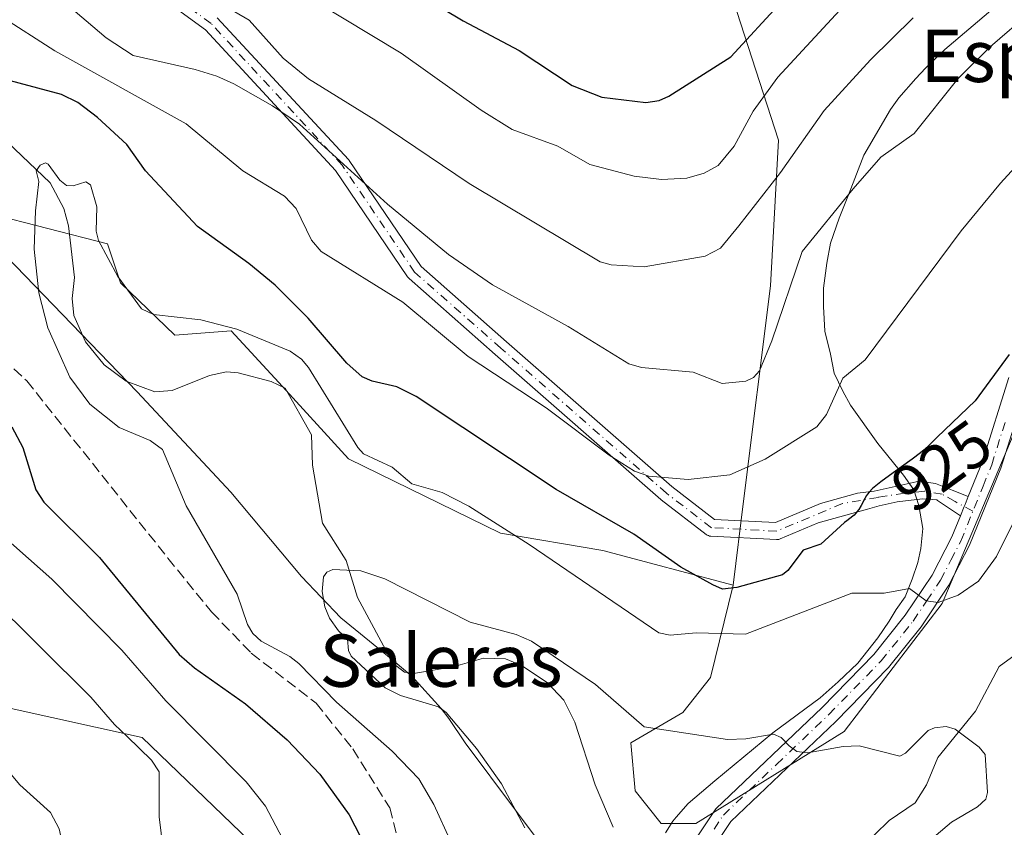
# Model space of a CAD drawing. Units: metres. Extents: x 658084 to 661538, y 4753386 to 4755779.
# Drawn here: x 660411 to 660562, y 4754963 to 4755087 of the extents above; entities that cross this region are included whole.
import ezdxf
from ezdxf.enums import TextEntityAlignment as Align

# ---------------------------------------------------------------- set-up
doc = ezdxf.new("R2010")
doc.units = ezdxf.units.M
doc.header["$MEASUREMENT"] = 0
doc.linetypes.add('DGN Style 3', pattern=[2.307223458686699, 1.648016756204785, -0.6592067024819142])
doc.linetypes.add('DGN Style 4', pattern=[2.6384748266838614, 1.318413404963828, -0.6592067024819142, 0.001648016756204785, -0.6592067024819142])
for name, color, linetype, lineweight in [('Arbolado forestal CxS', 92, 'Continuous', 0), ('Camino Cxs', 7, 'Continuous', 0), ('Camino eje', 30, 'DGN Style 4', 13), ('Corriente natural lineal', 142, 'Continuous', 13), ('Curva de nivel maestra', 30, 'Continuous', 30), ('Curva de nivel normal', 30, 'Continuous', 0), ('Espacio natural protegido', 121, 'Continuous', 13), ('Espacio natural protegido CxS', 121, 'Continuous', 0), ('Pastizal CxS', 92, 'Continuous', 0), ('Pista no pavimentada Cxs', 111, 'Continuous', 0), ('Pista no pavimentada eje', 91, 'DGN Style 4', 0), ('Prado CxS', 92, 'Continuous', 0), ('Rótulo de curva de nivel directora', 7, 'Continuous', 0), ('Senda', 7, 'DGN Style 3', 0), ('Texto cartográfico', 7, 'Continuous', 0)]:
    doc.layers.add(name, color=color, linetype=linetype, lineweight=lineweight)
doc.styles.add('Style-Arial', font='txt')

# ---------------------------------------------------------------- blocks, each defined once
blk = doc.blocks.new('*U15')
at = {"layer": 'Espacio natural protegido CxS', "color": 121, "linetype": 'Continuous', "lineweight": 0, "flags": 128}
for points in [[(660560.621700001, 4755088.178300002), (660553.2527000003, 4755081.929500001), (660550.2616999988, 4755079.0736), (660548.7697000002, 4755077.5187), (660546.1627000005, 4755074.543800001), (660544.9297000002, 4755072.740800001), (660540.8416999995, 4755065.765000001), (660538.5915999999, 4755059.917099999), (660537.0205999999, 4755056.0772), (660535.703500001, 4755052.2433), (660535.1325, 4755049.208300001), (660534.6434000004, 4755045.3754), (660534.6383999998, 4755042.578500001), (660534.8463000016, 4755038.777500001), (660535.6851999998, 4755035.243600001), (660536.2550999988, 4755032.3386), (660537.5860999997, 4755029.5766), (660538.7760000001, 4755027.445599999), (660542.9698000009, 4755021.5747), (660546.8886000006, 4755016.712700001), (660548.4625999993, 4755014.4627), (660549.2764999992, 4755012.070699999), (660549.860399999, 4755008.5308), (660549.544399999, 4755005.479900001), (660549.081299999, 4755003.3129), (660548.2462999991, 4755000.757900001), (660547.1593000013, 4754998.070000002), (660545.8012999999, 4754996.1371), (660544.6953000008, 4754994.337099999), (660542.9702000006, 4754991.7632), (660539.8741999998, 4754987.8893), (660536.8832000004, 4754985.033399999), (660534.1392999992, 4754982.563399999), (660526.8783000006, 4754977.204600001), (660517.9644000003, 4754969.8869), (660513.8853999999, 4754966.392999998), (660512.0584000001, 4754964.3), (660511.5273999993, 4754963.677100001), (660510.4214000002, 4754961.877099999)], [(660495.1336000012, 4754955.048400001), (660479.6552999994, 4754975.6913), (660477.1544000005, 4754979.391299999), (660475.9683999986, 4754980.970300001), (660471.5525999991, 4754985.8323), (660468.5826999994, 4754988.372300001), (660460.6089999999, 4754994.843300001), (660454.5432000008, 4755001.166200002), (660443.7216999988, 4755014.1132), (660429.3543, 4755029.463099999), (660409.3281000004, 4755050.215100001)]]:
    blk.add_lwpolyline(points, dxfattribs=at)

msp = doc.modelspace()

# ---------------------------------------------------------------- linework, layer by layer
at = {"layer": 'Arbolado forestal CxS', "color": 92, "linetype": 'Continuous', "lineweight": 0}
for points in [[(660520.7681, 4754999.830900001, 925.858699999997), (660500.7735000001, 4755005.166099999, 923.4833999999975), (660485.1098999997, 4755007.834100001, 920.3628000000026), (660461.7975000005, 4755019.2213, 917.8611999999995), (660451.0698999995, 4755030.910499999, 917.8016999999963), (660443.7871000003, 4755038.845899999, 920.5307999999932), (660435.1222999999, 4755038.178900001, 919.2649999999995), (660426.7915000003, 4755046.1821, 919.9085000000051), (660424.7915000003, 4755052.183900001, 919.9612999999954), (660406.4631000003, 4755056.8529, 921.8101000000024), (660409.1294999998, 4755077.8597, 926.5371000000014), (660390.4681000002, 4755108.5383, 933.1589999999997), (660376.1376999998, 4755117.2083, 930.6809000000068), (660294.8262999998, 4755192.2357, 936.2776000000014), (660253.5028999997, 4755231.917300001, 940.5964999999997), (660196.7089000001, 4755296.3377, 943.8962999999932), (660164.8598999997, 4755319.616699999, 944.6665999999968), (660161.1934000002, 4755323.951500001, 944.9085999999952), (660165.0355000002, 4755341.894300001, 950.1627000000008), (660162.1947, 4755355.963099999, 954.931700000001), (660168.7942000005, 4755392.817500001, 975.7629000000015), (660142.8668999998, 4755408.6483, 978.3987000000053), (660117.2062999997, 4755399.6457, 971.887600000002)], [(660520.7681, 4754999.830900001, 925.858699999997), (660517.2937000003, 4754985.717300001, 918.8190999999933), (660513.0639000004, 4754980.333500001, 916.5286999999954), (660505.0657000003, 4754975.6645, 913.5749000000069), (660505.7317000005, 4754968.328700001, 912.3647000000057), (660509.7307000002, 4754963.3267, 912.2482000000019), (660515.0623000005, 4754963.326500001, 912.3935999999958), (660537.8142999997, 4754977.4253, 915.8827000000019), (660552.8192999996, 4754997.046900001, 920.0662000000011), (660565.5154999997, 4755027.054300001, 924.2179999999935), (660570.1321, 4755055.908500001, 927.9995000000055), (660578.2121000001, 4755068.6043, 928.9949000000053), (660596.6788999997, 4755081.300100001, 929.437300000005), (660617.4539000001, 4755097.458500001, 930.0926000000036), (660631.3038999997, 4755111.308300001, 931.8506999999954), (660652.0790999997, 4755130.9287, 932.8254000000015), (660653.2341, 4755142.4705, 935.1812000000064), (660661.3130999999, 4755152.858300001, 937.6849999999978), (660667.7550999997, 4755159.879899999, 939.2177999999985), (660673.6963000001, 4755180.403700001, 940.8715999999986), (660685.3617000004, 4755200.4111, 942.3025000000052), (660679.6960000005, 4755208.747300001, 944.5464999999967), (660690.0268999999, 4755231.755700001, 947.2418000000034), (660699.5827000003, 4755279.5087, 949.3678999999975)], [(660390.4681000002, 4755108.5383, 933.1589999999997), (660409.1294999998, 4755077.8597, 926.5371000000014), (660406.4631000003, 4755056.8529, 921.8101000000024), (660424.7915000003, 4755052.183900001, 919.9612999999954), (660426.7915000003, 4755046.1821, 919.9085000000051), (660435.1222999999, 4755038.178900001, 919.2649999999995), (660443.7871000003, 4755038.845899999, 920.5307999999932), (660451.0698999995, 4755030.910499999, 917.8016999999963), (660461.7975000005, 4755019.2213, 917.8611999999995), (660485.1098999997, 4755007.834100001, 920.3628000000026), (660500.7735000001, 4755005.166099999, 923.4833999999975), (660520.7681, 4754999.830900001, 925.858699999997), (660517.2937000003, 4754985.717300001, 918.8190999999933), (660513.0639000004, 4754980.333500001, 916.5286999999954), (660505.0657000003, 4754975.6645, 913.5749000000069), (660505.7317000005, 4754968.328700001, 912.3647000000057), (660509.7307000002, 4754963.3267, 912.2482000000019), (660515.0623000005, 4754963.326500001, 912.3935999999958), (660537.8142999997, 4754977.4253, 915.8827000000019), (660552.8192999996, 4754997.046900001, 920.0662000000011), (660565.5154999997, 4755027.054300001, 924.2179999999935)], [(660488.7335000001, 4754818.2763, 910.7841999999946), (660499.3979000002, 4754853.6217, 914.4103999999934), (660508.3958999999, 4754860.2905, 913.9447999999975), (660509.7291000001, 4754875.629100001, 915.6402999999991), (660509.0630999999, 4754884.299100001, 916.8812000000034), (660491.0679000001, 4754906.9747, 919.7733000000007), (660476.7378000002, 4754931.649499999, 924.0322000000016), (660430.1231000006, 4754976.4901, 933.3650000000052), (660409.1277000001, 4754981.158299999, 939.274900000004), (660398.4641000006, 4754991.1623, 940.4021999999969), (660389.7993000001, 4754996.8311, 941.7130999999937), (660379.1357000006, 4755006.5009, 942.3368000000047), (660370.4707000004, 4755006.5011, 944.8804999999993), (660348.4763000002, 4755012.837300001, 950.6916000000057), (660328.3709000006, 4755029.998299999, 952.8632000000072), (660306.4367000004, 4755033.6193, 960.4342000000034), (660298.1017000005, 4755036.5803, 962.4441999999982), (660280.5039999997, 4755037.5603, 967.3393999999971), (660268.9641000006, 4755030.636499999, 971.5757000000013), (660260.8859000001, 4755009.8651, 978.8668999999937), (660242.4222999997, 4755006.4033, 984.0302999999985)], [(660508.3958999999, 4754860.2905, 913.9447999999975), (660509.7291000001, 4754875.629100001, 915.6402999999991), (660509.0630999999, 4754884.299100001, 916.8812000000034), (660491.0679000001, 4754906.9747, 919.7733000000007), (660476.7378000002, 4754931.649499999, 924.0322000000016), (660430.1231000006, 4754976.4901, 933.3650000000052), (660409.1277000001, 4754981.158299999, 939.274900000004), (660398.4641000006, 4754991.1623, 940.4021999999969), (660389.7993000001, 4754996.8311, 941.7130999999937), (660379.1357000006, 4755006.5009, 942.3368000000047), (660370.4707000004, 4755006.5011, 944.8804999999993), (660348.4763000002, 4755012.837300001, 950.6916000000057), (660328.3709000006, 4755029.998299999, 952.8632000000072), (660306.4367000004, 4755033.6193, 960.4342000000034)]]:
    msp.add_polyline3d(points, dxfattribs=at)
at = {"layer": 'Camino Cxs', "color": 7, "linetype": 'Continuous', "lineweight": 0}
for points in [[(660441.6545000002, 4755086.799900001, 940.5310000000027), (660461.7629000006, 4755065.1041, 937.3415999999999), (660461.8053000001, 4755065.056100001, 937.3334999999934), (660461.8857000006, 4755064.9495, 937.309699999998), (660472.9052999998, 4755048.682700001, 934.0133999999963), (660486.0085000005, 4755037.151699999, 935.9006999999983), (660511.3762999997, 4755014.9549, 930.1456999999937), (660517.9024999999, 4755009.934900001, 928.8264000000055), (660527.2549000002, 4755009.442700001, 927.3438000000025), (660534.1807000004, 4755012.358700001, 926.6931000000042), (660539.8357999995, 4755013.953299999, 926.0243000000047), (660542.4095000002, 4755014.268800001, 925.6261999999989), (660549.3096000003, 4755015.790899999, 924.5614999999962), (660551.7967999997, 4755015.420100001, 923.9116000000067), (660554.3896000005, 4755014.414999999, 923.732600000003), (660556.8413000006, 4755013.418500001, 924.2314999999944), (660556.3602, 4755012.2301, 924.2492000000057), (660556.2255999995, 4755011.9011, 924.2526000000071), (660555.6392000001, 4755010.466600001, 924.1670000000014), (660552.1421999997, 4755012.842499999, 923.0662000000011), (660552.0083999997, 4755012.933300001, 923.1211000000039), (660549.8388, 4755013.0921, 923.6196999999958), (660545.9230000004, 4755012.615900001, 924.2981000000001), (660543.1712999997, 4755012.0338, 924.7265999999945), (660541.3591999998, 4755011.520600001, 924.968200000003), (660533.8198999995, 4755009.385600001, 925.9042000000045), (660527.9890999999, 4755006.930500001, 926.3852999999945), (660527.8038999997, 4755006.8685, 926.4110999999976), (660527.6114999996, 4755006.835100001, 926.4443999999932), (660527.4161, 4755006.830700001, 926.4829000000027), (660517.3618999999, 4755007.3597, 928.2197000000016), (660517.1677000001, 4755007.384500001, 928.2597999999998), (660516.9795000004, 4755007.4385, 928.3071999999958), (660516.8015000002, 4755007.520099999, 928.3604999999952), (660516.6376999998, 4755007.6273, 928.4146999999939), (660509.7585000005, 4755012.9191, 929.6437000000006), (660509.7052999996, 4755012.962300001, 929.6515000000073), (660484.2937000003, 4755035.1973, 933.2566999999982), (660471.0630999999, 4755046.840299999, 933.1380999999965), (660470.9260999998, 4755046.9805, 933.1600999999937), (660470.8457000004, 4755047.087300001, 933.1823000000004), (660459.7887000004, 4755063.409499999, 935.7391000000061), (660439.8328999998, 4755084.9407, 938.7786000000051), (660426.1756999996, 4755094.9209, 940.5619000000006)], [(660555.6391000003, 4755010.466600001, 924.1670000000014), (660552.1421999997, 4755012.842499999, 923.0662000000011), (660552.0083999997, 4755012.933300001, 923.1211000000039), (660549.8388, 4755013.0921, 923.6196999999958), (660545.9230000004, 4755012.615900001, 924.2981000000001), (660543.1712999997, 4755012.0338, 924.7265999999945), (660541.3591999998, 4755011.520600001, 924.968200000003), (660533.8198999995, 4755009.385600001, 925.9042000000045), (660527.9890999999, 4755006.930500001, 926.3852999999945), (660527.8038999997, 4755006.8685, 926.4110999999976), (660527.6114999996, 4755006.835100001, 926.4443999999932), (660527.4161, 4755006.830700001, 926.4829000000027), (660517.3618999999, 4755007.3597, 928.2197000000016), (660517.1677000001, 4755007.384500001, 928.2597999999998), (660516.9795000004, 4755007.4385, 928.3071999999958), (660516.8015000002, 4755007.520099999, 928.3604999999952), (660516.6376999998, 4755007.6273, 928.4146999999939), (660509.7585000005, 4755012.9191, 929.6437000000006), (660509.7052999996, 4755012.962300001, 929.6515000000073), (660484.2937000003, 4755035.1973, 933.2566999999982), (660471.0630999999, 4755046.840299999, 933.1380999999965), (660470.9260999998, 4755046.9805, 933.1600999999937), (660470.8457000004, 4755047.087300001, 933.1823000000004), (660459.7887000004, 4755063.409499999, 935.7391000000061), (660439.8328999998, 4755084.9407, 938.7786000000051), (660426.1756999996, 4755094.9209, 940.5619000000006)], [(660441.6545000002, 4755086.799900001, 940.5310000000027), (660461.7629000006, 4755065.1041, 937.3415999999999), (660461.8053000001, 4755065.056100001, 937.3334999999934), (660461.8857000006, 4755064.9495, 937.309699999998), (660472.9052999998, 4755048.682700001, 934.0133999999963), (660486.0085000005, 4755037.151699999, 935.9006999999983), (660511.3762999997, 4755014.9549, 930.1456999999937), (660517.9024999999, 4755009.934900001, 928.8264000000055), (660527.2549000002, 4755009.442700001, 927.3438000000025), (660534.1807000004, 4755012.358700001, 926.6931000000042), (660539.8357999995, 4755013.953299999, 926.0243000000047), (660542.4095000002, 4755014.268800001, 925.6261999999989), (660549.3096000003, 4755015.790899999, 924.5614999999962), (660551.7967999997, 4755015.420100001, 923.9116000000067), (660554.3896000005, 4755014.414999999, 923.732600000003), (660556.8411999998, 4755013.418500001, 924.2314000000043)], [(660555.6391000003, 4755010.466600001, 924.1670000000014), (660556.2255999995, 4755011.9011, 924.2526000000071), (660556.3601000002, 4755012.2301, 924.2492000000057), (660556.8411999998, 4755013.418500001, 924.2314000000043)]]:
    msp.add_polyline3d(points, dxfattribs=at)
at = {"layer": 'Camino eje', "color": 30, "linetype": 'DGN Style 4', "lineweight": 13}
msp.add_polyline3d([(660557.5482999999, 4755011.182200001, 925.088699999993), (660554.8130000001, 4755012.6688, 923.686799999996), (660552.8551000003, 4755013.779999999, 923.3456000000006), (660550.1034000004, 4755014.256300001, 923.920499999993), (660547.0871000001, 4755013.938800001, 924.4645000000019), (660543.0125000002, 4755013.3038, 925.1633000000003), (660537.5387000004, 4755012.362000001, 925.9511000000057), (660527.4845000004, 4755008.128699999, 926.8355000000012), (660517.4303000001, 4755008.6578, 928.5409000000074), (660510.5511999996, 4755013.9495, 929.8862999999984), (660485.1511000004, 4755036.174500001, 934.4627999999939), (660471.9219000004, 4755047.816199999, 933.5688999999984), (660460.8093999998, 4755064.2204, 936.5178000000016), (660440.7010000005, 4755085.916300001, 939.6502000000038), (660426.9426999995, 4755095.9705, 941.4907999999997), (660416.3592999997, 4755109.728900001, 943.7599999999949), (660402.6009000001, 4755127.191400001, 945.604600000006), (660386.7259000001, 4755153.1206, 947.3923000000068), (660371.9091999996, 4755176.403999999, 956.737500000003), (660351.8008000003, 4755213.445699999, 958.4357000000019), (660338.5716000004, 4755238.845799999, 964.3285000000034), (660326.9299999997, 4755254.720799999, 970.2814999999974), (660307.8799000002, 4755279.0625, 972.6978999999993)], dxfattribs=at)
at = {"layer": 'Corriente natural lineal', "color": 142, "linetype": 'Continuous', "lineweight": 13}
for points in [[(660407.2536000004, 4755069.764400001, 921.4716000000045), (660416.0291999998, 4755061.5098, 920.1463999999978), (660418.1183000002, 4755057.58, 919.6757000000072), (660418.8399999999, 4755054.931600001, 919.481899999999), (660419.7589999996, 4755046.9868, 919.1413000000031), (660419.3963000001, 4755043.805199999, 919.0335999999952), (660419.6613999996, 4755041.161699999, 918.9348999999929), (660421.432, 4755037.122099999, 918.4382999999945), (660424.2986000003, 4755033.624199999, 918.1045000000014), (660427.6786000002, 4755031.0899, 917.7838000000047), (660432.0573000005, 4755029.4824, 917.4612999999954), (660434.7302000001, 4755029.688999999, 917.2881000000052), (660440.4617999997, 4755031.996200001, 917.3218000000053), (660443.0632999997, 4755032.5372, 917.476999999999), (660444.8591999998, 4755032.409700001, 917.6321999999927), (660449.9040999999, 4755031.059400001, 917.762600000002), (660452.0730999997, 4755030.0537, 917.4740000000021), (660456.0884999996, 4755022.9055, 916.0959000000003), (660456.2747, 4755018.260299999, 915.6061999999948), (660457.7988999998, 4755009.336300001, 914.9213000000019), (660461.4315999999, 4755003.638499999, 915.0581999999995), (660463.1665000003, 4754997.942299999, 914.5752000000066), (660468.5719, 4754987.884, 913.9428000000044), (660470.3739, 4754986.5164, 913.9450999999973), (660471.7466000002, 4754986.287799999, 913.8671000000032), (660477.8135000003, 4754987.3345, 913.5359999999928), (660482.4655999999, 4754988.645099999, 913.6312999999938), (660485.8629999999, 4754988.5549, 913.797900000005), (660488.3065999999, 4754987.5634, 913.6339000000008), (660492.2498000005, 4754984.9398, 913.431700000001), (660494.7898000004, 4754982.2389, 912.9176000000008), (660496.4995999997, 4754978.840299999, 912.3940000000002), (660499.6087999997, 4754969.2622, 911.7905000000028), (660502.3638000004, 4754962.738299999, 911.3271999999997)], [(660566.8276000004, 4754991.2305, 916.3840999999958), (660561.5913000006, 4754987.364, 916.3046000000032), (660557.9348999998, 4754980.520300001, 915.704199999993), (660552.1821, 4754973.427400001, 914.3473999999987), (660550.4128999999, 4754969.274499999, 913.9297999999982), (660548.6942999996, 4754966.5031, 913.6855999999971), (660544.7260999996, 4754963.772500001, 913.5086000000011), (660538.0959000001, 4754957.328000001, 912.7357000000047), (660530.0100999996, 4754942.472899999, 911.3637000000017), (660518.0085000005, 4754929.743100001, 910.0047999999952), (660515.9170000004, 4754927.053099999, 909.5970999999992), (660515, 4754925, 909.492499999993)]]:
    msp.add_polyline3d(points, dxfattribs=at)
at = {"layer": 'Curva de nivel maestra', "color": 30, "linetype": 'Continuous', "lineweight": 30, "flags": 128}
for points, elevation in [([(660470.1299999999, 4755091.890100001), (660479.3700000001, 4755086.3201), (660487.9699999997, 4755081.8101), (660496.0599999997, 4755076.450099999), (660500.6100000005, 4755074.6601), (660507.3600000005, 4755073.800100001), (660509.4100000003, 4755074.110099999), (660510.9299999997, 4755074.770099999), (660520.4000000004, 4755080.8201), (660528.2199999997, 4755089.3201)], 950), ([(660563.0999999996, 4755035.210100001), (660557.8700000001, 4755028.100099999), (660552.0599999997, 4755022.550100001), (660551.7199999997, 4755022.190099999), (660550.9600000001, 4755021.4301), (660550.0599999997, 4755020.600099999), (660549.5099999999, 4755020.1501), (660548.2300000006, 4755019.1601), (660545.3200000003, 4755017.0701), (660543.4199999999, 4755015.6801), (660542.9299999997, 4755015.300100001), (660542.1600000003, 4755014.6601), (660541.6299999999, 4755014.120100001), (660541.3700000001, 4755013.790100001), (660541.2199999997, 4755013.5801), (660540.9699999997, 4755013.1501), (660540.3899999997, 4755012.050100001), (660540.0300000003, 4755011.460100001), (660539.75, 4755011.0701), (660539.5800000001, 4755010.880100001), (660539.3200000003, 4755010.600099999), (660539.1200000001, 4755010.4101), (660538.6900000004, 4755010.050100001), (660538.2300000006, 4755009.700099999), (660537.8499999996, 4755009.4301), (660534.2300000006, 4755006.130100001), (660531.5300000003, 4755005.2301), (660529.1699999999, 4755002.100099999), (660528.3200000003, 4755001.420100001), (660521.3600000005, 4754999.5001), (660519.1399999997, 4754999.2501), (660517.6500000004, 4754999.890100001), (660512.7400000002, 4755002.620100001), (660505.5199999996, 4755007.690099999), (660493.6200000001, 4755014.5001), (660472.1500000004, 4755028.7601), (660469.2100000001, 4755030.2301), (660465.4299999997, 4755031.110099999), (660463.8799999999, 4755031.780099999), (660461.5199999996, 4755033.860099999), (660455.5899999999, 4755040.7601), (660450.5499999998, 4755045.8201), (660446.4900000002, 4755049.1501), (660438.5999999996, 4755054.840100001), (660430.6600000003, 4755063.350099999), (660427.7800000003, 4755067.360099999), (660423.29, 4755071.540100001), (660420.2800000003, 4755073.8301), (660417.7400000002, 4755075.030099999), (660407.5999999996, 4755077.7601)], 925), ([(660410.1600000003, 4755024.110099999), (660411.8200000003, 4755020.9301), (660413.8099999997, 4755014.450099999), (660415.04, 4755012.5701), (660423.6100000005, 4755004.110099999), (660435.79, 4754989.200099999), (660438.1600000003, 4754987.1601), (660445.9900000002, 4754981.670100001), (660452.3600000005, 4754976.170100001), (660457.3600000005, 4754970.870100001), (660461.8899999997, 4754964.670100001), (660464.5, 4754959.5801)], 925)]:
    msp.add_lwpolyline(points, dxfattribs=dict(at, elevation=elevation))
at = {"layer": 'Curva de nivel normal', "color": 30, "linetype": 'Continuous', "lineweight": 0, "flags": 128}
for points, elevation in [([(660566.5, 4755087.779999999), (660560.2199999997, 4755082.359999999), (660555.2400000002, 4755077.439999999), (660548.54, 4755069.050000001), (660543.4400000004, 4755065.42), (660539.1699999999, 4755060.609999999), (660531.3399999999, 4755051.01), (660526.7300000006, 4755037.279999999), (660524.8300000001, 4755032.710000001), (660523.8799999999, 4755031.67), (660522.7400000002, 4755031.09), (660519.1100000005, 4755030.75), (660514.6299999999, 4755032.470000001), (660506.7100000001, 4755033.230000001), (660504.7599999999, 4755033.77), (660495.4800000006, 4755039.480000001), (660483.8499999996, 4755045.880000001), (660477.1299999999, 4755050.539999999), (660467.7599999999, 4755058.220000001), (660454.2800000003, 4755070.52), (660450.1299999999, 4755073.310000001), (660444.2100000001, 4755076.689999999), (660441.5899999999, 4755077.850000001), (660438.2599999999, 4755078.890000001), (660428.75, 4755081.029999999), (660424.5999999996, 4755083.710000001), (660412.0499999998, 4755094.480000001)], 935), ([(660540.9100000003, 4755092.119999999), (660527.6100000005, 4755077.699999999), (660523.8300000001, 4755072.49), (660520.9500000002, 4755067.15), (660518.4699999997, 4755064.17), (660516.3200000003, 4755063), (660513.6699999999, 4755062.25), (660509.7699999996, 4755062.02), (660505.5800000001, 4755062.529999999), (660498.8099999997, 4755064.310000001), (660493.8600000005, 4755067.109999999), (660486.8899999997, 4755069.66), (660482.1100000005, 4755072.67), (660469.8700000001, 4755081.359999999), (660456.3499999996, 4755089.480000001)], 945), ([(660444.3300000001, 4755087.710000001), (660446.5599999997, 4755086.430000001), (660451.7599999999, 4755080.609999999), (660455.6200000001, 4755077.430000001), (660465.9699999997, 4755071.060000001), (660480.2999999998, 4755061.41), (660500.4000000004, 4755049.390000001), (660502.0700000003, 4755048.92), (660507.1399999997, 4755048.619999999), (660516.4800000006, 4755050.279999999), (660518.8399999999, 4755051.5), (660521.6399999997, 4755054.930000001), (660528.0599999997, 4755063.08), (660534.7599999999, 4755072.600000001), (660541.8200000003, 4755080.369999999), (660548.4100000003, 4755086.789999999)], 940), ([(660576.1799999997, 4755077.17), (660561.7999999998, 4755061.470000001), (660555.7300000006, 4755054.16), (660541.0199999996, 4755034.390000001), (660537.5800000001, 4755031.550000001), (660535.0899999999, 4755026), (660533.5999999996, 4755024.130000001), (660525.6900000004, 4755019.140000001), (660520.29, 4755016.77), (660513.9000000004, 4755016.039999999), (660507.8300000001, 4755016.529999999), (660505.6500000004, 4755017.310000001), (660501.7400000002, 4755019.76), (660492.1200000001, 4755027.01), (660480.1299999999, 4755034.880000001), (660470.1299999999, 4755043.230000001), (660457.5800000001, 4755050.970000001), (660456.0999999996, 4755052.720000001), (660453.7599999999, 4755057.600000001), (660451.9500000002, 4755059.460000001), (660445.5599999997, 4755063.33), (660436.8799999999, 4755070.560000001), (660416.7400000002, 4755081.74), (660408.2400000002, 4755087.130000001)], 930), ([(660477.5599999997, 4754960.310000001), (660474.8799999999, 4754966.26), (660472.5599999997, 4754970.180000001), (660468.4800000006, 4754974.41), (660459.9299999997, 4754981.91), (660454.1799999997, 4754987.859999999), (660452.7699999996, 4754988.92), (660448.3899999997, 4754991.26), (660447.1100000005, 4754992.42), (660446.2699999996, 4754993.84), (660444.6900000004, 4754998.480000001), (660436.8700000001, 4755011.99), (660433.2300000006, 4755020.66), (660431.3600000005, 4755022), (660426.5899999999, 4755024.02), (660422.0899999999, 4755027.609999999), (660419.0499999998, 4755031.74), (660415.6600000003, 4755039.27), (660414.2599999999, 4755044.640000001), (660413.5700000003, 4755051.359999999), (660413.75, 4755057.220000001), (660414.2599999999, 4755061.689999999), (660413.8899999997, 4755063.369999999), (660414.5, 4755064.199999999), (660415.2800000003, 4755064.550000001), (660415.7300000006, 4755064.369999999), (660417.5, 4755061.9), (660418.5300000003, 4755061.08), (660419.5499999998, 4755061.050000001), (660421.4699999997, 4755061.680000001), (660422.2300000006, 4755061.180000001), (660423.2000000002, 4755057.83), (660423.0899999999, 4755054.09), (660423.4199999999, 4755052.66), (660426.4100000003, 4755047.140000001), (660430.0499999998, 4755042.199999999), (660431.8799999999, 4755041.34), (660439.1299999999, 4755040.49), (660444.6500000004, 4755039.09), (660452.8200000003, 4755035.710000001), (660454.5599999997, 4755034.49), (660455.6299999999, 4755033.189999999), (660463.2000000002, 4755020.939999999), (660464.0800000001, 4755019.970000001), (660468.4600000001, 4755017.91), (660471.4699999997, 4755015.390000001), (660476.1500000004, 4755014.050000001), (660480.25, 4755011.980000001), (660489.5, 4755006.060000001), (660509.4000000004, 4754992.529999999), (660511.0999999996, 4754992.199999999), (660515.1200000001, 4754992.529999999), (660522.6600000003, 4754992.359999999), (660538.9600000001, 4754998.609999999), (660543.9299999997, 4754998.619999999), (660547.8200000003, 4754999.32), (660550.3899999997, 4754997.449999999), (660552.2000000002, 4754997.17), (660555.2800000003, 4754998.310000001), (660558.3899999997, 4755000.439999999), (660561.1799999997, 4755004.24), (660567.5099999999, 4755017.02)], 920), ([(660406.7999999998, 4755009.08), (660416.2800000003, 4755000.76), (660427, 4754989.890000001), (660433.7599999999, 4754982.140000001), (660446.0800000001, 4754969.710000001), (660449.0499999998, 4754965.960000001), (660451.6299999999, 4754961.01), (660455.0899999999, 4754951.640000001), (660457.7599999999, 4754946.9), (660460.6900000004, 4754936.810000001), (660461.8200000003, 4754929.91), (660461.9500000002, 4754920.230000001), (660461.6299999999, 4754915.9), (660460.4000000004, 4754908.33), (660456.4199999999, 4754894.57), (660454.3300000001, 4754889.65), (660450.54, 4754884.380000001), (660449.9600000001, 4754882.869999999), (660448.2800000003, 4754871.619999999), (660444.0300000003, 4754854.75)], 930), ([(660398.5800000001, 4755006.130000001), (660422.25, 4754982.680000001), (660425.8700000001, 4754978.480000001), (660427.8499999996, 4754976.66), (660431.5800000001, 4754973.039999999), (660432.7199999997, 4754971.230000001), (660432.7199999997, 4754964.350000001), (660433.7199999997, 4754956.430000001), (660435.7000000002, 4754946.08), (660439.3899999997, 4754929.850000001), (660439.9100000003, 4754925.75), (660439.3600000005, 4754921.730000001), (660437.6399999997, 4754917.689999999), (660434.9299999997, 4754914.689999999), (660430.2300000006, 4754911.92), (660428.8099999997, 4754910.67), (660424.6900000004, 4754904.430000001), (660423.4299999997, 4754901.600000001), (660423, 4754899.66), (660423.04, 4754895.74), (660424.0300000003, 4754888.24), (660428.3499999996, 4754867.99), (660428.5999999996, 4754863.100000001)], 935), ([(660488.8200000003, 4754962.680000001), (660485.2699999996, 4754969.42), (660481.4299999997, 4754974.800000001), (660476.7599999999, 4754980.350000001), (660475.5800000001, 4754981.210000001), (660469.7300000006, 4754982.930000001), (660467.4000000004, 4754984.119999999), (660462.2100000001, 4754988.970000001), (660461.7800000003, 4754989.83), (660461.5999999996, 4754991.57), (660460.2300000006, 4754992.84), (660458.8600000005, 4754994.789999999), (660458.1600000003, 4754996.51), (660457.7199999997, 4754998.859999999), (660457.9500000002, 4755001.15), (660458.4699999997, 4755001.859999999), (660459.3899999997, 4755002.27), (660463.6699999999, 4755002.039999999), (660467.3300000001, 4755000.810000001), (660480.4299999997, 4754994.189999999), (660487.5099999999, 4754992.289999999), (660489.8499999996, 4754991.25), (660499.6600000003, 4754984.619999999), (660507.1200000001, 4754978.15), (660519.9199999999, 4754976.199999999), (660522.7199999997, 4754976.279999999), (660526.9500000002, 4754976.99), (660528.1399999997, 4754976.480000001), (660529.3799999999, 4754975.24), (660530.5300000003, 4754974.380000001), (660532.1799999997, 4754974.140000001), (660537.6500000004, 4754975.130000001), (660540.0800000001, 4754975.25), (660546.3600000005, 4754973.640000001), (660547.2199999997, 4754974.09), (660550.6799999997, 4754977.58), (660551.6500000004, 4754978.01), (660553.4500000002, 4754978.17), (660554.8200000003, 4754977.789999999), (660558.5199999996, 4754975.01), (660559.4400000004, 4754973.91), (660559.7800000003, 4754968.060000001), (660559.54, 4754967.029999999), (660558.2599999999, 4754965.880000001), (660554.2400000002, 4754963.52), (660551.8899999997, 4754961.52)], 915), ([(660406.3700000001, 4754913.51), (660413.1100000005, 4754918.800000001), (660421.3099999997, 4754924.67), (660422.7800000003, 4754926.800000001), (660423.29, 4754929.57), (660420.9299999997, 4754943.949999999), (660419.2100000001, 4754949.680000001), (660418.7300000006, 4754956.380000001), (660417.4000000004, 4754962.49), (660416.0499999998, 4754965.02), (660411.3799999999, 4754969.24), (660410.0599999997, 4754970.84)], 940)]:
    msp.add_lwpolyline(points, dxfattribs=dict(at, elevation=elevation))
at = {"layer": 'Espacio natural protegido', "color": 121, "linetype": 'Continuous', "lineweight": 13, "flags": 128}
for points in [[(660560.6217000015, 4755088.178300003), (660553.2527000009, 4755081.929500001), (660550.2617000014, 4755079.073600001), (660548.7697000008, 4755077.5187), (660546.162700001, 4755074.543800003), (660544.9297000007, 4755072.7408), (660540.8417000002, 4755065.764999999), (660538.5916000007, 4755059.9171), (660537.0206000004, 4755056.077200001), (660535.7035000015, 4755052.243300001), (660535.1325000006, 4755049.208300003), (660534.643400001, 4755045.375400002), (660534.6384000004, 4755042.5785), (660534.846300002, 4755038.777500002), (660535.6852000004, 4755035.243600002), (660536.2551000017, 4755032.338599999), (660537.5861000003, 4755029.576600002), (660538.7760000008, 4755027.4456), (660542.9698000015, 4755021.574700001), (660546.8886000012, 4755016.712700002), (660548.4626000022, 4755014.462700001), (660549.2764999999, 4755012.070699999), (660549.8603999997, 4755008.5308), (660549.5444000018, 4755005.479899999), (660549.0813000017, 4755003.312900002), (660548.2462999996, 4755000.757900001), (660547.1593000019, 4754998.070000002), (660545.8013000005, 4754996.137099999), (660544.6953000014, 4754994.3371), (660542.970200001, 4754991.763200001), (660539.8742000004, 4754987.889300001), (660536.883200001, 4754985.033399999), (660534.1392999998, 4754982.5634), (660526.8783000011, 4754977.204600001), (660517.9644000009, 4754969.886899999), (660513.8854000005, 4754966.392999999), (660512.0584000007, 4754964.300000001), (660511.5273999999, 4754963.677100002), (660510.4214000008, 4754961.877099998)], [(660560.6217000015, 4755088.178300003), (660553.2527000009, 4755081.929500001), (660550.2617000014, 4755079.073600001), (660548.7697000008, 4755077.5187), (660546.162700001, 4755074.543800003), (660544.9297000007, 4755072.7408), (660540.8417000002, 4755065.764999999), (660538.5916000007, 4755059.9171), (660537.0206000004, 4755056.077200001), (660535.7035000015, 4755052.243300001), (660535.1325000006, 4755049.208300003), (660534.643400001, 4755045.375400002), (660534.6384000004, 4755042.5785), (660534.846300002, 4755038.777500002), (660535.6852000004, 4755035.243600002), (660536.2551000017, 4755032.338599999), (660537.5861000003, 4755029.576600002), (660538.7760000008, 4755027.4456), (660542.9698000015, 4755021.574700001), (660546.8886000012, 4755016.712700002), (660548.4626000022, 4755014.462700001), (660549.2764999999, 4755012.070699999), (660549.8603999997, 4755008.5308), (660549.5444000018, 4755005.479899999), (660549.0813000017, 4755003.312900002), (660548.2462999996, 4755000.757900001), (660547.1593000019, 4754998.070000002), (660545.8013000005, 4754996.137099999), (660544.6953000014, 4754994.3371), (660542.970200001, 4754991.763200001), (660539.8742000004, 4754987.889300001), (660536.883200001, 4754985.033399999), (660534.1392999998, 4754982.5634), (660526.8783000011, 4754977.204600001), (660517.9644000009, 4754969.886899999), (660513.8854000005, 4754966.392999999), (660512.0584000007, 4754964.300000001), (660511.5273999999, 4754963.677100002), (660510.4214000008, 4754961.877099998)], [(660495.1336000018, 4754955.048400002), (660479.6553, 4754975.691300001), (660477.1544000009, 4754979.3913), (660475.9684000014, 4754980.970300003), (660471.5526000018, 4754985.832300001), (660468.5827, 4754988.3723), (660460.6090000005, 4754994.843300002), (660454.5432000014, 4755001.166200003), (660443.7217000015, 4755014.113200001), (660429.3543000006, 4755029.463099998), (660409.328100001, 4755050.215100002)], [(660495.1336000018, 4754955.048400002), (660479.6553, 4754975.691300001), (660477.1544000009, 4754979.3913), (660475.9684000014, 4754980.970300003), (660471.5526000018, 4754985.832300001), (660468.5827, 4754988.3723), (660460.6090000005, 4754994.843300002), (660454.5432000014, 4755001.166200003), (660443.7217000015, 4755014.113200001), (660429.3543000006, 4755029.463099998), (660409.328100001, 4755050.215100002)]]:
    msp.add_lwpolyline(points, dxfattribs=at)
at = {"layer": 'Pastizal CxS', "color": 92, "linetype": 'Continuous', "lineweight": 0}
for points in [[(660488.7335000001, 4754818.2763, 910.7841999999946), (660499.3979000002, 4754853.6217, 914.4103999999934), (660508.3958999999, 4754860.2905, 913.9447999999975), (660509.7291000001, 4754875.629100001, 915.6402999999991), (660509.0630999999, 4754884.299100001, 916.8812000000034), (660491.0679000001, 4754906.9747, 919.7733000000007), (660476.7378000002, 4754931.649499999, 924.0322000000016), (660430.1231000006, 4754976.4901, 933.3650000000052), (660409.1277000001, 4754981.158299999, 939.274900000004), (660398.4641000006, 4754991.1623, 940.4021999999969), (660389.7993000001, 4754996.8311, 941.7130999999937), (660379.1357000006, 4755006.5009, 942.3368000000047), (660370.4707000004, 4755006.5011, 944.8804999999993), (660348.4763000002, 4755012.837300001, 950.6916000000057), (660328.3709000006, 4755029.998299999, 952.8632000000072), (660306.4367000004, 4755033.6193, 960.4342000000034), (660298.1017000005, 4755036.5803, 962.4441999999982), (660280.5039999997, 4755037.5603, 967.3393999999971), (660268.9641000006, 4755030.636499999, 971.5757000000013), (660260.8859000001, 4755009.8651, 978.8668999999937), (660242.4222999997, 4755006.4033, 984.0302999999985)], [(660306.4367000004, 4755033.6193, 960.4342000000034), (660328.3709000006, 4755029.998299999, 952.8632000000072), (660348.4763000002, 4755012.837300001, 950.6916000000057), (660370.4707000004, 4755006.5011, 944.8804999999993), (660379.1357000006, 4755006.5009, 942.3368000000047), (660389.7993000001, 4754996.8311, 941.7130999999937), (660398.4641000006, 4754991.1623, 940.4021999999969), (660409.1277000001, 4754981.158299999, 939.274900000004), (660430.1231000006, 4754976.4901, 933.3650000000052), (660476.7378000002, 4754931.649499999, 924.0322000000016), (660491.0679000001, 4754906.9747, 919.7733000000007), (660509.0630999999, 4754884.299100001, 916.8812000000034), (660509.7291000001, 4754875.629100001, 915.6402999999991), (660508.3958999999, 4754860.2905, 913.9447999999975)]]:
    msp.add_polyline3d(points, dxfattribs=at)
at = {"layer": 'Pista no pavimentada Cxs', "color": 111, "linetype": 'Continuous', "lineweight": 0}
for points in [[(660515.2500999998, 4754961.290100001, 912.6342000000004), (660518.1101000002, 4754965.590100001, 912.7701999999991), (660534.4200999998, 4754981.120100001, 916.5261000000029), (660542.3501000004, 4754989.2301, 918.2627000000066), (660547.1801000005, 4754995.2301, 919.6968999999954), (660551.2901, 4755001.380100001, 921.2825000000012), (660554.3201000001, 4755007.2401, 923.3993999999948), (660555.6392000001, 4755010.466600001, 924.1670000000014), (660556.2255999995, 4755011.9011, 924.2526000000071), (660556.3602, 4755012.2301, 924.2492000000057), (660556.8413000006, 4755013.418500001, 924.2314999999944), (660559.0201000003, 4755018.800100001, 925.356899999999), (660563.0701000001, 4755031.670100001, 925.2909000000074)], [(660556.8411999998, 4755013.418500001, 924.2314000000043), (660559.0201000003, 4755018.800100001, 925.356899999999), (660563.0701000001, 4755031.670100001, 925.2909000000074)], [(660565.9501, 4755030.8101, 927.4360000000015), (660561.8400999998, 4755017.780099999, 929.5485999999946), (660557.0500999996, 4755005.9801, 926.1318000000028), (660553.8701, 4754999.860099999, 923.2093000000023), (660549.6001000004, 4754993.450099999, 920.2918000000063), (660544.5900999998, 4754987.2301, 918.2078000000038), (660536.5201000003, 4754978.9801, 916.1592999999993), (660520.4301000005, 4754963.6501, 912.7260999999999), (660517.7500999998, 4754959.630100001, 912.3214000000008), (660515.6001000004, 4754956.420100001, 912.4587999999932), (660514.3000999996, 4754953.340100001, 913.0638000000035), (660512.7801000001, 4754947.2501, 913.0984999999928), (660510.6801000005, 4754936.630100001, 912.7969000000012), (660509.3400999998, 4754930.700099999, 914.6184999999969), (660505.2001, 4754923.620100001, 925.2379999999977), (660505.5000999998, 4754919.5701, 921.4799000000058), (660510.5500999996, 4754906.800100001, 914.8650999999956), (660515.5301000001, 4754894.5701, 924.2804999999935), (660517.4101, 4754887.9101, 924.0908000000054), (660518.8101000005, 4754877.710100001, 925.2924000000058), (660518.8000999996, 4754870.790100001, 928.9281999999948), (660518.0301000001, 4754863.950099999, 926.0871999999945)], [(660565.9501, 4755030.8101, 927.4360000000015), (660561.8400999998, 4755017.780099999, 929.5485999999946), (660557.0500999996, 4755005.9801, 926.1318000000028), (660553.8701, 4754999.860099999, 923.2093000000023), (660549.6001000004, 4754993.450099999, 920.2918000000063), (660544.5900999998, 4754987.2301, 918.2078000000038), (660536.5201000003, 4754978.9801, 916.1592999999993), (660520.4301000005, 4754963.6501, 912.7260999999999), (660517.7500999998, 4754959.630100001, 912.3214000000008), (660515.6001000004, 4754956.420100001, 912.4587999999932), (660514.3000999996, 4754953.340100001, 913.0638000000035), (660512.7801000001, 4754947.2501, 913.0984999999928), (660510.6801000005, 4754936.630100001, 912.7969000000012), (660509.3400999998, 4754930.700099999, 914.6184999999969), (660505.2001, 4754923.620100001, 925.2379999999977), (660505.5000999998, 4754919.5701, 921.4799000000058), (660510.5500999996, 4754906.800100001, 914.8650999999956), (660515.5301000001, 4754894.5701, 924.2804999999935), (660517.4101, 4754887.9101, 924.0908000000054), (660518.8101000005, 4754877.710100001, 925.2924000000058), (660518.8000999996, 4754870.790100001, 928.9281999999948), (660518.0301000001, 4754863.950099999, 926.0871999999945)], [(660555.6391000003, 4755010.466600001, 924.1670000000014), (660556.2255999995, 4755011.9011, 924.2526000000071), (660556.3601000002, 4755012.2301, 924.2492000000057), (660556.8411999998, 4755013.418500001, 924.2314000000043)], [(660515.0701000001, 4754864.450099999, 921.3432999999932), (660515.8000999996, 4754870.970100001, 924.8187000000034), (660515.8101000005, 4754877.5101, 921.2069999999949), (660514.4700999996, 4754887.290100001, 919.4738999999972), (660512.6901000004, 4754893.590100001, 921.2072000000045), (660507.7701000003, 4754905.6801, 918.1898999999976), (660502.5401, 4754918.880100001, 927.9066000000021), (660502.1401000004, 4754924.3201, 931.4804000000004), (660506.5201000003, 4754931.8201, 918.7740999999952), (660506.6901000004, 4754932.620100001, 917.8263000000006), (660507.7401000002, 4754937.2601, 916.7452000000048), (660509.8601000002, 4754947.9101, 917.6591000000045), (660511.4401000004, 4754954.300100001, 914.4502000000066), (660512.9401000004, 4754957.860099999, 912.2618999999978), (660515.2500999998, 4754961.290100001, 912.6342000000004), (660518.1101000002, 4754965.590100001, 912.7701999999991), (660534.4200999998, 4754981.120100001, 916.5261000000029), (660542.3501000004, 4754989.2301, 918.2627000000066), (660547.1801000005, 4754995.2301, 919.6968999999954), (660551.2901, 4755001.380100001, 921.2825000000012), (660554.3201000001, 4755007.2401, 923.3993999999948), (660555.6391000003, 4755010.466600001, 924.1670000000014)]]:
    msp.add_polyline3d(points, dxfattribs=at)
at = {"layer": 'Pista no pavimentada eje', "color": 91, "linetype": 'DGN Style 4', "lineweight": 0}
msp.add_polyline3d([(660517.8400999998, 4754962.470100001, 912.4130000000005), (660519.2701000003, 4754964.620100001, 912.7504000000046), (660527.4250999996, 4754972.3851, 914.3950000000042), (660535.4700999996, 4754980.050100001, 916.3130999999995), (660543.4700999996, 4754988.2301, 918.1536999999954), (660548.3901000004, 4754994.340100001, 919.8515999999945), (660550.4451000001, 4754997.415100001, 920.5850999999967), (660552.5800999999, 4755000.620100001, 921.2563999999984), (660554.1700999998, 4755003.6801, 923.4389999999986), (660555.6851000005, 4755006.610099999, 924.6827000000048), (660556.7050999999, 4755009.1051, 925.0215999999928), (660559.1001000004, 4755015.005100001, 927.2762999999978), (660560.4301000005, 4755018.290100001, 927.2473999999929), (660562.4851000002, 4755024.8051, 924.3669999999984)], dxfattribs=at)
at = {"layer": 'Prado CxS', "color": 92, "linetype": 'Continuous', "lineweight": 0}
for points in [[(660520.7681, 4754999.830900001, 925.858699999997), (660500.7735000001, 4755005.166099999, 923.4833999999975), (660485.1098999997, 4755007.834100001, 920.3628000000026), (660461.7975000005, 4755019.2213, 917.8611999999995), (660451.0698999995, 4755030.910499999, 917.8016999999963), (660443.7871000003, 4755038.845899999, 920.5307999999932), (660435.1222999999, 4755038.178900001, 919.2649999999995), (660426.7915000003, 4755046.1821, 919.9085000000051), (660424.7915000003, 4755052.183900001, 919.9612999999954), (660406.4631000003, 4755056.8529, 921.8101000000024), (660409.1294999998, 4755077.8597, 926.5371000000014), (660390.4681000002, 4755108.5383, 933.1589999999997), (660376.1376999998, 4755117.2083, 930.6809000000068), (660294.8262999998, 4755192.2357, 936.2776000000014), (660253.5028999997, 4755231.917300001, 940.5964999999997), (660196.7089000001, 4755296.3377, 943.8962999999932), (660164.8598999997, 4755319.616699999, 944.6665999999968), (660161.1934000002, 4755323.951500001, 944.9085999999952), (660165.0355000002, 4755341.894300001, 950.1627000000008), (660162.1947, 4755355.963099999, 954.931700000001), (660168.7942000005, 4755392.817500001, 975.7629000000015), (660142.8668999998, 4755408.6483, 978.3987000000053), (660117.2062999997, 4755399.6457, 971.887600000002)], [(660435.7182999998, 4755286.092900001, 1011.0095), (660442.3328999998, 4755274.848099999, 1008.0429), (660447.6246999997, 4755258.973099999, 1004.575400000002), (660449.6091, 4755239.7907, 999.8634000000021), (660446.9631000003, 4755226.5615, 996.9775999999983), (660453.5777000004, 4755209.363600001, 993.5099000000046), (660451.0703999996, 4755193.103, 986.6779999999999), (660461.7357000001, 4755171.428200001, 982.6080999999976), (660476.0674000002, 4755154.462400001, 979.1184000000068), (660485.9892999995, 4755146.524900001, 976.9241999999941), (660493.9267999995, 4755134.618600001, 972.6396999999997), (660507.1560000004, 4755116.097800001, 966.9630000000034), (660519.0621999997, 4755094.931100001, 956.4097000000038), (660527.7193999998, 4755068.056, 943.8634000000021), (660526.5242, 4755045.701400001, 937.1447000000045), (660522.3740999997, 4755012.703400001, 929.3625999999931), (660520.7681, 4754999.830900001, 925.858699999997)], [(660435.7182999998, 4755286.092900001, 1011.0095), (660442.3328999998, 4755274.848099999, 1008.0429), (660447.6246999997, 4755258.973099999, 1004.575400000002), (660449.6091, 4755239.7907, 999.8634000000021), (660446.9631000003, 4755226.5615, 996.9775999999983), (660453.5777000004, 4755209.363600001, 993.5099000000046), (660451.0703999996, 4755193.103, 986.6779999999999), (660461.7357000001, 4755171.428200001, 982.6080999999976), (660476.0674000002, 4755154.462400001, 979.1184000000068), (660485.9892999995, 4755146.524900001, 976.9241999999941), (660493.9267999995, 4755134.618600001, 972.6396999999997), (660507.1560000004, 4755116.097800001, 966.9630000000034), (660519.0621999997, 4755094.931100001, 956.4097000000038), (660527.7193999998, 4755068.056, 943.8634000000021), (660526.5242, 4755045.701400001, 937.1447000000045), (660522.3740999997, 4755012.703400001, 929.3625999999931), (660520.7681, 4754999.830900001, 925.858699999997)], [(660520.7681, 4754999.830900001, 925.858699999997), (660517.2937000003, 4754985.717300001, 918.8190999999933), (660513.0639000004, 4754980.333500001, 916.5286999999954), (660505.0657000003, 4754975.6645, 913.5749000000069), (660505.7317000005, 4754968.328700001, 912.3647000000057), (660509.7307000002, 4754963.3267, 912.2482000000019), (660515.0623000005, 4754963.326500001, 912.3935999999958), (660537.8142999997, 4754977.4253, 915.8827000000019), (660552.8192999996, 4754997.046900001, 920.0662000000011), (660565.5154999997, 4755027.054300001, 924.2179999999935), (660570.1321, 4755055.908500001, 927.9995000000055), (660578.2121000001, 4755068.6043, 928.9949000000053), (660596.6788999997, 4755081.300100001, 929.437300000005), (660617.4539000001, 4755097.458500001, 930.0926000000036), (660631.3038999997, 4755111.308300001, 931.8506999999954), (660652.0790999997, 4755130.9287, 932.8254000000015), (660653.2341, 4755142.4705, 935.1812000000064), (660661.3130999999, 4755152.858300001, 937.6849999999978), (660667.7550999997, 4755159.879899999, 939.2177999999985), (660673.6963000001, 4755180.403700001, 940.8715999999986), (660685.3617000004, 4755200.4111, 942.3025000000052), (660679.6960000005, 4755208.747300001, 944.5464999999967), (660690.0268999999, 4755231.755700001, 947.2418000000034), (660699.5827000003, 4755279.5087, 949.3678999999975)], [(660519.0621999997, 4755094.931100001, 956.4097000000038), (660527.7193999998, 4755068.056, 943.8634000000021), (660526.5242, 4755045.701400001, 937.1447000000045), (660522.3740999997, 4755012.703400001, 929.3625999999931), (660520.7681, 4754999.830900001, 925.858699999997), (660500.7735000001, 4755005.166099999, 923.4833999999975), (660485.1098999997, 4755007.834100001, 920.3628000000026), (660461.7975000005, 4755019.2213, 917.8611999999995), (660451.0698999995, 4755030.910499999, 917.8016999999963), (660443.7871000003, 4755038.845899999, 920.5307999999932), (660435.1222999999, 4755038.178900001, 919.2649999999995), (660426.7915000003, 4755046.1821, 919.9085000000051), (660424.7915000003, 4755052.183900001, 919.9612999999954), (660406.4631000003, 4755056.8529, 921.8101000000024), (660409.1294999998, 4755077.8597, 926.5371000000014), (660390.4681000002, 4755108.5383, 933.1589999999997)], [(660565.5154999997, 4755027.054300001, 924.2179999999935), (660552.8192999996, 4754997.046900001, 920.0662000000011), (660537.8142999997, 4754977.4253, 915.8827000000019), (660515.0623000005, 4754963.326500001, 912.3935999999958), (660509.7307000002, 4754963.3267, 912.2482000000019), (660505.7317000005, 4754968.328700001, 912.3647000000057), (660505.0657000003, 4754975.6645, 913.5749000000069), (660513.0639000004, 4754980.333500001, 916.5286999999954), (660517.2937000003, 4754985.717300001, 918.8190999999933), (660520.7681, 4754999.830900001, 925.858699999997), (660522.3740999997, 4755012.703400001, 929.3625999999931), (660526.5242, 4755045.701400001, 937.1447000000045), (660527.7193999998, 4755068.056, 943.8634000000021), (660519.0621999997, 4755094.931100001, 956.4097000000038)]]:
    msp.add_polyline3d(points, dxfattribs=at)
at = {"layer": 'Senda', "color": 7, "linetype": 'DGN Style 3', "lineweight": 0}
msp.add_polyline3d([(660408.7801000001, 4755034.5701, 931.2021999999997), (660412.4301000005, 4755031.1601, 931.7822000000016), (660434.0701000001, 4755004.0101, 935.6012000000047), (660440.7732999995, 4754995.760299999, 934.9602000000014), (660446.8731000006, 4754989.4345, 936.0280999999959), (660456.8136999998, 4754981.7531, 936.4698000000062), (660462.4619000005, 4754974.749500001, 936.7900999999983), (660468.1098999997, 4754965.7125, 938.5503000000026), (660470.8211000003, 4754955.3201, 934.6505999999937), (660473.0802999996, 4754946.283100001, 936.4860999999946), (660480.0839000001, 4754925.724099999, 937.4441999999982), (660482.3431000002, 4754920.527899999, 936.1714000000065), (660484.3762999997, 4754912.3947, 931.6647999999988), (660487.3651000002, 4754909.095100001, 929.5418999999965), (660491.4083000004, 4754905.182700001, 928.6380999999965), (660499.5351, 4754899.845100001, 930.691300000006), (660504.4835000001, 4754890.4801, 924.357999999993), (660515.8079000004, 4754876.057, 922.1545000000042)], dxfattribs=at)

# ---------------------------------------------------------------- block references
at = {"layer": 'Espacio natural protegido CxS', "color": 121, "linetype": 'Continuous', "lineweight": 0}
msp.add_blockref('*U15', (0, 0), dxfattribs=at)
msp.add_blockref('*U15', (0, 0), dxfattribs=at)

# ---------------------------------------------------------------- texts
at = {"layer": 'Rótulo de curva de nivel directora', "color": 7, "linetype": 'Continuous', "lineweight": 0, "style": 'Style-Arial'}
msp.add_text('925', height=7.000000000000002, rotation=36.18848383073982, dxfattribs=at).set_placement((660552.7554356742, 4755018.13444611), align=Align.MIDDLE_CENTER)
at = {"layer": 'Texto cartográfico', "color": 7, "linetype": 'Continuous', "lineweight": 0, "style": 'Style-Arial'}
for s, p in [('Espilda', (660568.1471195125, 4755080.960150001)), ('Saleras', (660475.9723719514, 4754988.280149999))]:
    msp.add_text(s, height=8, dxfattribs=at).set_placement(p, align=Align.MIDDLE_CENTER)

doc.saveas('drawing.dxf')
